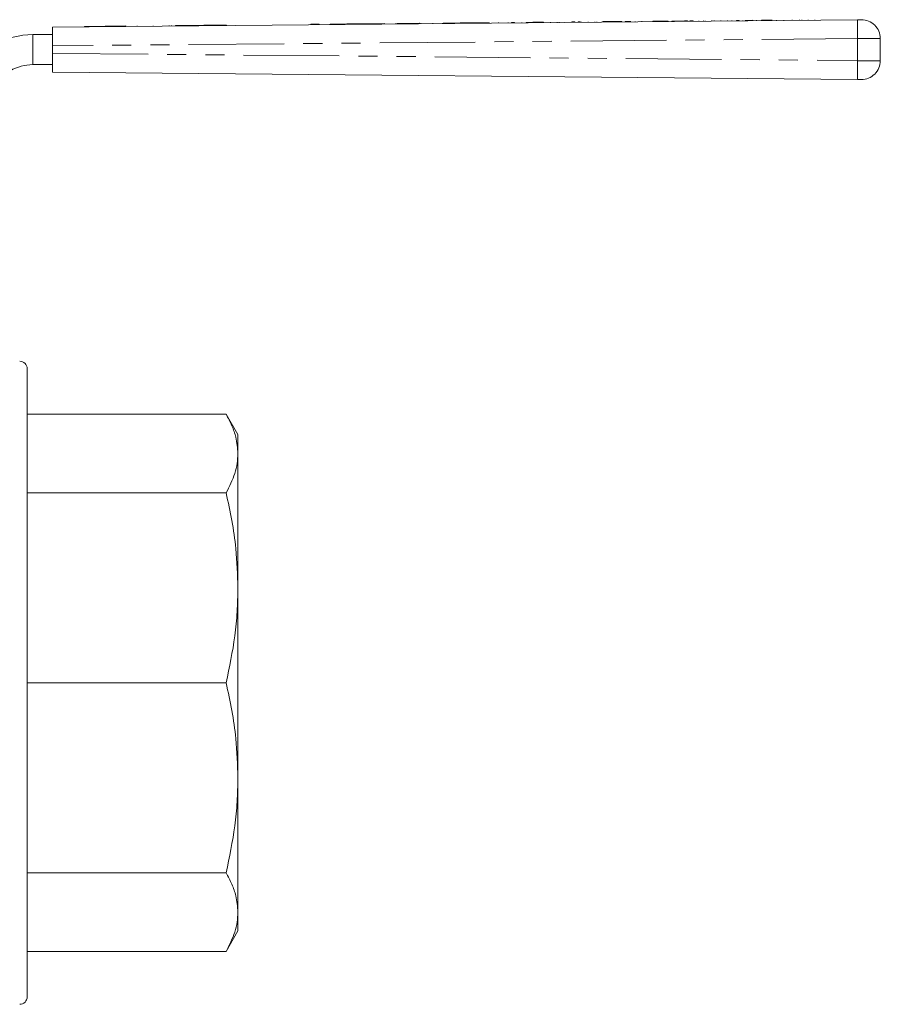
# Model space of a CAD drawing. Units: millimetres. Extents: x 150 to 258, y 89 to 253.
# Drawn here: x 200 to 258, y 187 to 253 of the extents above; entities that cross this region are included whole.
import ezdxf

# ---------------------------------------------------------------- set-up
doc = ezdxf.new("R2010")
doc.units = ezdxf.units.MM
doc.linetypes.add('PHANTOM', pattern=[12.7, 6.35, -1.27, 1.27, -1.27, 1.27, -1.27])

msp = doc.modelspace()

# ---------------------------------------------------------------- linework, layer by layer
at = {"color": 7, "linetype": 'Continuous', "lineweight": 15}
for p, q in [((202.588, 252.051), (256.075, 252.537)), ((202.588, 250.801), (202.588, 252.051)), ((204.713, 252.096), (206.088, 252.108)), ((204.713, 252.096), (204.713, 252.071)), ((206.088, 252.108), (207.463, 252.121)), ((206.088, 252.108), (206.088, 252.083)), ((207.463, 252.121), (207.463, 252.096)), ((208.213, 252.127), (208.213, 252.102)), ((209.28, 252.137), (209.28, 252.112)), ((210.347, 252.147), (210.347, 252.122)), ((210.489, 252.148), (210.489, 252.123)), ((211.068, 252.153), (210.751, 252.15)), ((210.751, 252.15), (210.751, 252.125)), ((212.078, 252.162), (211.068, 252.153)), ((211.068, 252.153), (211.068, 252.128)), ((212.251, 252.164), (212.078, 252.162)), ((212.078, 252.162), (212.078, 252.137)), ((212.251, 252.164), (212.251, 252.139)), ((212.288, 252.164), (212.251, 252.164)), ((212.623, 252.167), (212.288, 252.164)), ((212.288, 252.164), (212.288, 252.139)), ((212.623, 252.167), (212.623, 252.142)), ((212.972, 252.171), (212.655, 252.168)), ((212.655, 252.168), (212.655, 252.143)), ((213.982, 252.18), (212.972, 252.171)), ((212.972, 252.171), (212.972, 252.146)), ((214.155, 252.181), (213.982, 252.18)), ((213.982, 252.18), (213.982, 252.155)), ((214.155, 252.181), (214.155, 252.156)), ((220.302, 252.237), (219.744, 252.232)), ((219.744, 252.232), (219.745, 252.207)), ((220.302, 252.237), (220.303, 252.212)), ((221.023, 252.244), (221.023, 252.219)), ((221.031, 252.244), (221.031, 252.219)), ((221.562, 252.249), (221.337, 252.247)), ((221.337, 252.247), (221.337, 252.222)), ((221.562, 252.249), (221.562, 252.224)), ((222.145, 252.254), (221.921, 252.252)), ((221.921, 252.252), (221.921, 252.227)), ((222.895, 252.261), (222.145, 252.254)), ((222.145, 252.254), (222.145, 252.229)), ((223.132, 252.263), (222.895, 252.261)), ((222.895, 252.261), (222.895, 252.236)), ((223.132, 252.263), (223.132, 252.238)), ((224.072, 252.271), (224.097, 252.272)), ((224.655, 252.277), (224.097, 252.272)), ((224.097, 252.272), (224.097, 252.247)), ((224.655, 252.277), (224.655, 252.252)), ((225.376, 252.283), (225.376, 252.258)), ((226.096, 252.29), (225.468, 252.284)), ((225.468, 252.284), (225.468, 252.259)), ((226.362, 252.292), (226.096, 252.29)), ((226.096, 252.29), (226.096, 252.265)), ((226.966, 252.298), (226.362, 252.292)), ((226.362, 252.292), (226.362, 252.267)), ((226.966, 252.298), (226.966, 252.273)), ((226.966, 252.298), (226.986, 252.298)), ((227.058, 252.299), (227.058, 252.274)), ((227.851, 252.306), (227.851, 252.281)), ((228.494, 252.312), (228.494, 252.287)), ((228.553, 252.312), (228.673, 252.313)), ((229.062, 252.317), (228.673, 252.313)), ((228.673, 252.313), (228.674, 252.288)), ((229.322, 252.319), (229.062, 252.317)), ((229.062, 252.317), (229.062, 252.292)), ((229.677, 252.322), (229.322, 252.319)), ((229.322, 252.319), (229.322, 252.294)), ((229.677, 252.322), (229.677, 252.297)), ((229.739, 252.323), (229.739, 252.298)), ((230.181, 252.327), (229.796, 252.324)), ((229.796, 252.324), (229.796, 252.299)), ((230.417, 252.329), (230.181, 252.327)), ((230.181, 252.327), (230.181, 252.302)), ((230.805, 252.333), (230.417, 252.329)), ((230.417, 252.329), (230.417, 252.304)), ((230.805, 252.333), (230.805, 252.308)), ((230.805, 252.333), (230.828, 252.333)), ((230.828, 252.333), (230.829, 252.308)), ((231.433, 252.338), (231.433, 252.313)), ((232.226, 252.346), (232.226, 252.321)), ((232.869, 252.351), (232.869, 252.326)), ((233.287, 252.355), (233.095, 252.354)), ((233.095, 252.354), (233.095, 252.329)), ((233.287, 252.355), (233.287, 252.33)), ((233.774, 252.36), (233.775, 252.335)), ((234.503, 252.366), (234.061, 252.362)), ((234.061, 252.362), (234.061, 252.337)), ((234.695, 252.368), (234.503, 252.366)), ((234.503, 252.366), (234.503, 252.341)), ((235.138, 252.372), (234.695, 252.368)), ((234.695, 252.368), (234.695, 252.343)), ((235.21, 252.373), (235.138, 252.372)), ((235.138, 252.372), (235.138, 252.347)), ((235.21, 252.373), (235.21, 252.348)), ((235.214, 252.373), (235.215, 252.348)), ((235.682, 252.377), (235.682, 252.352)), ((236.113, 252.381), (236.113, 252.356)), ((236.117, 252.381), (236.118, 252.356)), ((236.118, 252.381), (236.119, 252.356)), ((236.253, 252.382), (236.253, 252.357)), ((236.669, 252.386), (236.669, 252.361)), ((237.061, 252.39), (237.061, 252.365)), ((237.176, 252.391), (237.108, 252.39)), ((237.108, 252.39), (237.108, 252.365)), ((237.291, 252.392), (237.176, 252.391)), ((237.176, 252.391), (237.176, 252.366)), ((237.291, 252.392), (237.292, 252.367)), ((237.515, 252.394), (237.516, 252.369)), ((237.637, 252.395), (237.638, 252.37)), ((237.714, 252.396), (237.715, 252.371)), ((238.182, 252.4), (238.182, 252.375)), ((238.613, 252.404), (238.613, 252.379)), ((238.617, 252.404), (238.617, 252.379)), ((238.618, 252.404), (238.618, 252.379)), ((238.753, 252.405), (238.753, 252.38)), ((239.161, 252.409), (239.161, 252.384)), ((239.599, 252.413), (239.426, 252.411)), ((239.426, 252.411), (239.426, 252.386)), ((239.736, 252.414), (239.599, 252.413)), ((239.599, 252.413), (239.599, 252.388)), ((240.291, 252.419), (239.736, 252.414)), ((239.736, 252.414), (239.737, 252.389)), ((240.407, 252.42), (240.291, 252.419)), ((240.291, 252.419), (240.291, 252.394)), ((240.407, 252.42), (240.407, 252.395)), ((240.631, 252.422), (240.631, 252.397)), ((240.753, 252.423), (240.753, 252.398)), ((240.865, 252.424), (240.762, 252.423)), ((240.849, 252.424), (240.849, 252.399)), ((241.017, 252.426), (240.865, 252.424)), ((241.291, 252.428), (241.292, 252.403)), ((241.733, 252.432), (241.734, 252.407)), ((243.483, 252.448), (242.483, 252.439)), ((242.483, 252.439), (242.484, 252.414)), ((243.483, 252.448), (243.484, 252.423)), ((243.926, 252.452), (243.733, 252.45)), ((243.733, 252.45), (243.734, 252.425)), ((244.569, 252.458), (243.926, 252.452)), ((243.926, 252.452), (243.926, 252.427)), ((244.772, 252.46), (244.569, 252.458)), ((244.569, 252.458), (244.569, 252.433)), ((244.772, 252.46), (244.772, 252.435)), ((244.8, 252.46), (244.8, 252.435)), ((245.152, 252.463), (244.928, 252.461)), ((244.928, 252.461), (244.928, 252.436)), ((245.152, 252.463), (245.153, 252.438)), ((245.522, 252.466), (245.522, 252.441)), ((245.846, 252.469), (245.825, 252.469)), ((245.951, 252.47), (245.951, 252.445)), ((246.406, 252.475), (246.407, 252.45)), ((246.56, 252.476), (246.56, 252.451)), ((246.99, 252.48), (246.99, 252.455)), ((247.445, 252.484), (247.445, 252.459)), ((247.714, 252.486), (247.714, 252.461)), ((248.214, 252.491), (248.041, 252.489)), ((248.041, 252.489), (248.041, 252.464)), ((248.214, 252.491), (248.214, 252.466)), ((248.45, 252.493), (248.451, 252.468)), ((249.118, 252.499), (248.618, 252.495)), ((248.618, 252.495), (248.618, 252.47)), ((249.118, 252.499), (249.118, 252.474)), ((249.368, 252.501), (249.368, 252.476)), ((249.868, 252.506), (249.695, 252.504)), ((249.695, 252.504), (249.695, 252.479)), ((250.402, 252.511), (249.868, 252.506)), ((249.868, 252.506), (249.868, 252.481)), ((250.291, 252.51), (250.291, 252.485)), ((250.31, 252.51), (250.31, 252.485)), ((250.69, 252.513), (250.691, 252.488)), ((251.175, 252.518), (251.176, 252.493)), ((251.329, 252.519), (251.329, 252.494)), ((251.348, 252.519), (251.349, 252.494)), ((251.729, 252.523), (251.729, 252.498)), ((252.214, 252.527), (252.214, 252.502)), ((252.368, 252.529), (252.368, 252.504)), ((252.8, 252.533), (252.801, 252.508)), ((253.233, 252.537), (253.233, 252.512)), ((201.288, 251.551), (202.588, 251.551)), ((202.588, 250.801), (202.588, 250.301)), ((257.588, 251.29), (257.588, 249.813)), ((202.588, 249.051), (202.588, 250.301)), ((201.288, 249.551), (202.588, 249.551)), ((256.075, 248.565), (202.588, 249.051)), ((200.907, 208.451), (200.907, 229.326)), ((200.907, 226.311), (214.122, 226.311)), ((214.907, 224.951), (214.122, 226.311)), ((214.907, 223.695), (214.907, 224.951)), ((214.907, 214.765), (214.907, 223.695)), ((200.907, 221.08), (214.122, 221.08)), ((214.907, 202.137), (214.907, 214.765)), ((200.907, 187.576), (200.907, 208.451)), ((200.907, 208.451), (214.122, 208.451)), ((214.907, 193.207), (214.907, 202.137)), ((200.907, 195.823), (214.122, 195.823)), ((214.907, 191.951), (214.907, 193.207)), ((214.122, 190.592), (214.907, 191.951)), ((200.907, 190.592), (214.122, 190.592))]:
    msp.add_line(p, q, dxfattribs=at)
at = {"color": 8, "linetype": 'PHANTOM', "lineweight": 0}
for p, q in [((224.072, 252.271), (224.072, 252.246)), ((201.288, 251.551), (201.288, 249.551)), ((256.078, 251.287), (202.588, 250.801)), ((256.078, 249.815), (256.078, 251.287)), ((202.588, 250.301), (256.078, 249.815))]:
    msp.add_line(p, q, dxfattribs=at)
at = {"color": 7, "linetype": 'Continuous', "lineweight": 15, "flags": 128}
for points in [[(221.031, 252.244), (221.086, 252.244), (221.248, 252.246), (221.337, 252.247)], [(221.562, 252.249), (221.854, 252.251), (221.921, 252.252)], [(223.132, 252.263), (223.184, 252.263), (223.645, 252.268), (224.072, 252.271)], [(229.739, 252.323), (229.704, 252.323), (229.677, 252.322)], [(230.828, 252.333), (230.859, 252.333), (230.945, 252.334), (231.075, 252.335), (231.228, 252.337), (231.381, 252.338), (231.511, 252.339), (231.598, 252.34), (231.628, 252.34)], [(256.075, 252.537), (256.119, 252.538), (256.161, 252.538), (256.201, 252.539), (256.237, 252.539), (256.268, 252.539), (256.293, 252.539), (256.312, 252.54), (256.323, 252.54), (256.327, 252.54)], [(256.327, 248.563), (256.323, 248.563), (256.312, 248.563), (256.293, 248.563), (256.268, 248.563), (256.237, 248.563), (256.201, 248.564), (256.161, 248.564), (256.119, 248.565), (256.075, 248.565)]]:
    msp.add_lwpolyline(points, dxfattribs=at)
at = {"color": 8, "linetype": 'PHANTOM', "lineweight": 0, "flags": 128}
for points in [[(257.588, 251.29), (257.565, 251.29), (257.497, 251.29), (257.386, 251.289), (257.234, 251.289), (257.048, 251.289), (256.832, 251.289), (256.594, 251.288), (256.34, 251.288), (256.078, 251.287)], [(256.078, 249.815), (256.34, 249.814), (256.594, 249.814), (256.832, 249.814), (257.048, 249.813), (257.234, 249.813), (257.386, 249.813), (257.497, 249.813), (257.565, 249.813), (257.588, 249.813)]]:
    msp.add_lwpolyline(points, dxfattribs=at)
at = {"color": 8, "linetype": 'PHANTOM', "lineweight": 0}
for centre, start, end in [((301.922, 252.017), 179.34927, 180.91131), ((301.923, 249.086), 179.0887, 180.65072)]:
    msp.add_arc(centre, 45.85, start, end, dxfattribs=at)
at = {"color": 7, "linetype": 'Continuous', "lineweight": 15}
for centre, radius, start, end in [((256.338, 251.29), 1.25, 0, 90.52086), ((201.288, 246.551), 5, 90, 150), ((201.288, 246.551), 3, 90, 150), ((256.338, 249.813), 1.25, 269.47914, 0), ((200.407, 229.326), 0.5, 0, 90), ((200.407, 187.576), 0.5, 270, 0)]:
    msp.add_arc(centre, radius, start, end, dxfattribs=at)
for points, knots in [([(229.796, 252.324), (229.785, 252.323), (229.766, 252.323), (229.747, 252.323), (229.739, 252.323)], [0, 0, 0, 0, 0.560005, 1, 1, 1, 1]), ([(237.637, 252.395), (237.615, 252.395), (237.575, 252.394), (237.534, 252.394), (237.515, 252.394)], [0, 0, 0, 0, 0.560095, 1, 1, 1, 1]), ([(239.426, 252.411), (239.41, 252.411), (239.379, 252.411), (239.294, 252.41), (239.211, 252.409), (239.161, 252.409)], [0, 0, 0, 0, 0.281502, 0.562446, 1, 1, 1, 1]), ([(240.753, 252.423), (240.73, 252.423), (240.69, 252.423), (240.649, 252.422), (240.631, 252.422)], [0, 0, 0, 0, 0.560095, 1, 1, 1, 1]), ([(214.907, 223.695), (214.88, 224.056), (214.833, 224.676), (214.529, 225.548), (214.258, 226.056), (214.122, 226.311)], [0, 0, 0, 0, 0.41031, 0.704597, 1, 1, 1, 1]), ([(214.122, 221.08), (214.34, 221.509), (214.669, 222.155), (214.875, 223.032), (214.896, 223.474), (214.907, 223.695)], [0, 0, 0, 0, 0.497059, 0.748536, 1, 1, 1, 1]), ([(214.907, 214.765), (214.88, 215.637), (214.833, 217.132), (214.529, 219.239), (214.258, 220.465), (214.122, 221.08)], [0, 0, 0, 0, 0.41031, 0.704597, 1, 1, 1, 1]), ([(214.122, 208.451), (214.34, 209.487), (214.669, 211.048), (214.875, 213.164), (214.896, 214.232), (214.907, 214.765)], [0, 0, 0, 0, 0.497059, 0.748535, 1, 1, 1, 1]), ([(214.907, 202.137), (214.88, 203.008), (214.833, 204.504), (214.529, 206.611), (214.258, 207.837), (214.122, 208.451)], [0, 0, 0, 0, 0.4103104, 0.7045974, 1, 1, 1, 1]), ([(214.122, 195.823), (214.34, 196.859), (214.669, 198.42), (214.875, 200.536), (214.896, 201.603), (214.907, 202.137)], [0, 0, 0, 0, 0.497059, 0.748536, 1, 1, 1, 1]), ([(214.907, 193.207), (214.88, 193.568), (214.833, 194.188), (214.529, 195.06), (214.258, 195.568), (214.122, 195.823)], [0, 0, 0, 0, 0.41031, 0.704597, 1, 1, 1, 1]), ([(214.122, 190.592), (214.34, 191.021), (214.669, 191.667), (214.875, 192.544), (214.896, 192.986), (214.907, 193.207)], [0, 0, 0, 0, 0.497059, 0.748535, 1, 1, 1, 1])]:
    msp.add_open_spline(points, degree=3, knots=knots, dxfattribs=at)

doc.saveas('drawing.dxf')
